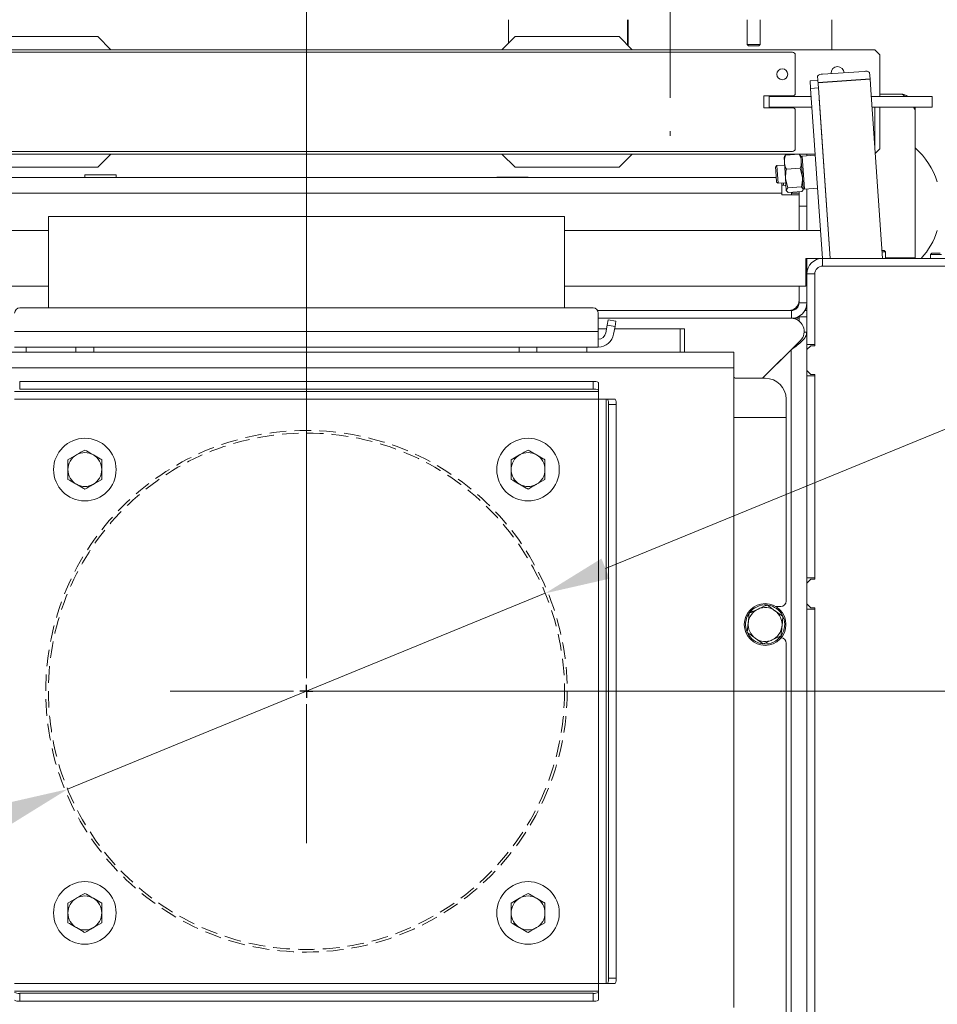
# Model space of a CAD drawing. Extents: x -5584 to 2547, y -1262 to 1910.
# Drawn here: x 92 to 444, y -675 to -297 of the extents above; entities that cross this region are included whole.
import ezdxf

# ---------------------------------------------------------------- set-up
doc = ezdxf.new("R2010")
doc.units = 0
doc.header["$LTSCALE"] = 5
doc.linetypes.add('CENTERX2', pattern=[20.32, 12.7, -2.54, 2.54, -2.54])
doc.linetypes.add('HIDDEN', pattern=[1.905, 1.27, -0.635])
for name, color, linetype in [('3', 1, 'Continuous'), ('LAYER15', 5, 'Continuous'), ('SLD-0', 7, 'Continuous')]:
    doc.layers.add(name, color=color, linetype=linetype)
doc.layers.add('Bemaßungen(Brunner)', color=7, linetype='Continuous', lineweight=25)
doc.styles.add('Brunner 2014', font='arial.ttf', dxfattribs={"height": 35})
doc.dimstyles.new('Brunner 2014', dxfattribs={"dimscale": 5, "dimtxt": 35, "dimasz": 5, "dimexe": 3.175, "dimexo": 0, "dimgap": 0.762, "dimtad": 1, "dimdec": 0, "dimrnd": 1e-08, "dimtxsty": 'Brunner 2014', "dimcen": 0.09, "dimdle": 10, "dimclrd": 7, "dimclre": 7, "dimclrt": 7, "dimadec": 1, "dimazin": 2, "dimtfac": 0.666667, "dimtdec": 0, "dimtmove": 0, "dimatfit": 3, "dimldrblk": 'Filled-1', "dimfxl": 1, "dimtolj": 1, "dimlwd": 5, "dimlwe": 5, "dimarcsym": 0})

# ---------------------------------------------------------------- blocks, each defined once
blk = doc.blocks.new('*D150')
at = {"layer": 'Defpoints', "color": 0, "lineweight": 5, "transparency": 16777216}
for p in [(202.05, -147.37), (341.61, -263.88), (202.05, -495.38)]:
    blk.add_point(p, dxfattribs=at)
at = {"layer": 'LAYER15', "color": 7, "linetype": 'Continuous', "lineweight": 5, "transparency": 16777216}
for p, q in [((202.05, -495.38), (202.05, -131.5)), ((341.61, -263.88), (341.61, -131.5)), ((202.05, -147.37), (77.23, -147.37)), ((316.61, -147.37), (227.05, -147.37))]:
    blk.add_line(p, q, dxfattribs=at)
at = {"layer": 'LAYER15', "color": 7, "lineweight": 5, "transparency": 16777216}
for points in [[(227.05, -143.21), (227.05, -151.54), (202.05, -147.37)], [(316.61, -143.21), (316.61, -151.54), (341.61, -147.37)]]:
    blk.add_solid(points, dxfattribs=at)
at = {"layer": 'LAYER15', "color": 7, "lineweight": 9, "transparency": 16777216, "insert": (117.99, -107.82), "char_height": 35, "attachment_point": 2, "style": 'Brunner 2014'}
blk.add_mtext('\\A1;140', dxfattribs=at)
blk = doc.blocks.new('Filled-1')
at = {"color": 0}
for p, q in [((0, 0), (-1, 0.167)), ((-1, 0.167), (-1, -0.167)), ((-1, 0), (0, 0)), ((-1, -0.167), (0, 0))]:
    blk.add_line(p, q, dxfattribs=at)
at = {"color": 0, "flags": 128}
blk.add_lwpolyline([(-1, -0.167), (0, 0), (-1, 0.167), (-1, -0.167)], dxfattribs=at)
at = {"color": 0}
blk.add_solid([(-1, -0.167), (0, 0), (-1, 0.167), (-1, -0.167)], dxfattribs=at)
blk = doc.blocks.new('*D154')
at = {"layer": '3', "color": 7, "linetype": 'Continuous', "lineweight": 5, "transparency": 16777216}
for p, q in [((202.05, -554.88), (668.77, -554.88)), ((652.89, -1059.83), (652.89, -579.88)), ((558.05, -1084.83), (668.77, -1084.83))]:
    blk.add_line(p, q, dxfattribs=at)
at = {"layer": '3', "color": 7, "linetype": 'CENTERX2', "lineweight": 5, "transparency": 16777216}
for points in [[(648.73, -579.88), (657.06, -579.88), (652.89, -554.88)], [(648.73, -1059.83), (657.06, -1059.83), (652.89, -1084.83)]]:
    blk.add_solid(points, dxfattribs=at)
at = {"layer": 'Defpoints', "color": 0, "linetype": 'CENTERX2', "lineweight": 5, "transparency": 16777216}
for p in [(202.05, -554.88), (652.89, -554.88), (558.05, -1084.83)]:
    blk.add_point(p, dxfattribs=at)
at = {"layer": '3', "color": 1, "linetype": 'CENTERX2', "lineweight": 9, "transparency": 16777216, "insert": (613.32, -799.25), "char_height": 35, "attachment_point": 2, "rotation": 90, "style": 'Brunner 2014'}
blk.add_mtext('\\A1;530', dxfattribs=at)
blk = doc.blocks.new('*D156')
at = {"layer": 'Bemaßungen(Brunner)', "color": 7, "linetype": 'Continuous', "lineweight": 5, "transparency": 16777216}
for p, q in [((694.69, -352.91), (316.78, -507.84)), ((110.45, -592.43), (293.65, -517.32)), ((87.31, -601.91), (64.18, -611.39))]:
    blk.add_line(p, q, dxfattribs=at)
at = {"layer": 'Bemaßungen(Brunner)', "color": 7, "lineweight": 5, "transparency": 16777216}
for points in [[(315.2, -503.98), (318.36, -511.7), (293.65, -517.32)], [(85.73, -598.06), (88.9, -605.77), (110.45, -592.43)]]:
    blk.add_solid(points, dxfattribs=at)
at = {"layer": 'Defpoints', "color": 0, "lineweight": 5, "transparency": 16777216}
for p in [(293.65, -517.32), (110.45, -592.43)]:
    blk.add_point(p, dxfattribs=at)
at = {"layer": 'Bemaßungen(Brunner)', "color": 1, "lineweight": 9, "transparency": 16777216, "insert": (629.24, -355.26), "char_height": 35, "attachment_point": 5, "rotation": 22.2917, "style": 'Brunner 2014'}
blk.add_mtext('\\A1;%%C200', dxfattribs=at)
blk = doc.blocks.new('*D157')
at = {"layer": 'Bemaßungen(Brunner)', "color": 7, "linetype": 'Continuous', "lineweight": 5, "transparency": 16777216}
for p, q in [((403.61, -283.88), (804.48, -283.88)), ((788.6, -308.88), (788.6, -1059.83)), ((558.05, -1084.83), (804.48, -1084.83))]:
    blk.add_line(p, q, dxfattribs=at)
at = {"layer": 'Bemaßungen(Brunner)', "color": 7, "lineweight": 5, "transparency": 16777216}
for points in [[(784.43, -308.88), (792.77, -308.88), (788.6, -283.88)], [(784.43, -1059.83), (792.77, -1059.83), (788.6, -1084.83)]]:
    blk.add_solid(points, dxfattribs=at)
at = {"layer": 'Defpoints', "color": 0, "lineweight": 5, "transparency": 16777216}
for p in [(403.61, -283.88), (558.05, -1084.83), (788.6, -1084.83)]:
    blk.add_point(p, dxfattribs=at)
at = {"layer": 'Bemaßungen(Brunner)', "color": 5, "lineweight": 9, "transparency": 16777216, "insert": (766.92, -660.01), "char_height": 35, "attachment_point": 5, "rotation": 90, "style": 'Brunner 2014'}
blk.add_mtext('\\A1;801', dxfattribs=at)
blk = doc.blocks.new('*D160')
at = {"layer": 'Bemaßungen(Brunner)', "color": 7, "linetype": 'Continuous', "lineweight": 5, "transparency": 16777216}
for p, q in [((341.61, -283.88), (341.61, -131.5)), ((558.55, -470.83), (558.55, -131.5)), ((366.61, -147.37), (533.55, -147.37))]:
    blk.add_line(p, q, dxfattribs=at)
at = {"layer": 'Bemaßungen(Brunner)', "color": 7, "lineweight": 5, "transparency": 16777216}
for points in [[(366.61, -143.21), (366.61, -151.54), (341.61, -147.37)], [(533.55, -143.21), (533.55, -151.54), (558.55, -147.37)]]:
    blk.add_solid(points, dxfattribs=at)
at = {"layer": 'Defpoints', "color": 0, "lineweight": 5, "transparency": 16777216}
for p in [(558.55, -147.37), (341.61, -283.88), (558.55, -470.83)]:
    blk.add_point(p, dxfattribs=at)
at = {"layer": 'Bemaßungen(Brunner)', "color": 5, "lineweight": 9, "transparency": 16777216, "insert": (468.22, -125.99), "char_height": 35, "attachment_point": 5, "style": 'Brunner 2014'}
blk.add_mtext('\\A1;217', dxfattribs=at)

msp = doc.modelspace()

# ---------------------------------------------------------------- linework, layer by layer
at = {"color": 7, "linetype": 'Continuous', "lineweight": 9}
for p, q in [((371.1, -297.38), (371.1, -306.88)), ((376.1, -306.88), (376.1, -297.38)), ((122.05, -303.88), (82.05, -303.88)), ((127.05, -308.88), (122.05, -303.88)), ((282.05, -303.88), (277.05, -308.88)), ((322.05, -303.88), (282.05, -303.88)), ((327.05, -308.88), (322.05, -303.88)), ((420.05, -308.88), (-1.95, -308.88)), ((371.1, -306.88), (371.6, -307.38)), ((376.1, -306.88), (371.1, -306.88)), ((375.6, -307.38), (371.6, -307.38)), ((375.6, -307.38), (376.1, -306.88)), ((422.05, -310.88), (420.05, -308.88)), ((388.55, -309.88), (15.55, -309.88)), ((389.55, -325.63), (389.55, -310.88)), ((422.05, -326.88), (422.05, -310.88)), ((395.22, -320.77), (398.21, -320.56)), ((395.43, -323.76), (395.22, -320.77)), ((398.21, -320.56), (398.1, -318.97)), ((398.21, -320.56), (398.42, -323.55)), ((418.23, -320.06), (398.28, -321.45)), ((418.24, -320.16), (398.28, -321.55)), ((416.02, -317.2), (400.06, -318.32)), ((403.3, -317.88), (403.3, -318.09)), ((418.23, -320.06), (418.06, -317.58)), ((418.24, -320.16), (418.23, -320.06)), ((418.65, -326.15), (418.24, -320.16)), ((398.42, -323.55), (395.43, -323.76)), ((399.98, -388.88), (395.43, -323.76)), ((402.99, -388.88), (398.42, -323.55)), ((377.55, -326.63), (388.55, -326.63)), ((377.55, -331.13), (377.55, -326.63)), ((379.55, -330.88), (379.55, -326.88)), ((379.55, -326.88), (381.99, -326.88)), ((381.99, -326.88), (383.81, -326.88)), ((389.55, -326.88), (383.81, -326.88)), ((389.55, -326.88), (391.55, -326.88)), ((391.55, -326.88), (392.49, -326.88)), ((392.49, -326.88), (395.65, -326.88)), ((402.99, -388.88), (398.7, -327.54)), ((423.04, -388.88), (418.65, -326.15)), ((418.71, -326.88), (442.05, -326.88)), ((429.55, -325.88), (422.05, -325.88)), ((442.05, -326.88), (442.05, -330.88)), ((388.55, -331.13), (377.55, -331.13)), ((381.99, -330.88), (379.55, -330.88)), ((383.81, -330.88), (381.99, -330.88)), ((389.55, -330.88), (383.81, -330.88)), ((391.55, -330.88), (389.55, -330.88)), ((389.55, -346.88), (389.55, -332.13)), ((392.49, -330.88), (391.55, -330.88)), ((395.93, -330.88), (392.49, -330.88)), ((442.05, -330.88), (418.98, -330.88)), ((420.05, -333.38), (420.05, -330.88)), ((422.05, -346.88), (422.05, -330.88)), ((434.89, -330.88), (435.55, -331.88)), ((435.55, -331.88), (435.55, -388.68)), ((420.05, -346.08), (420.05, -333.38)), ((420.23, -348.69), (422.05, -346.88)), ((6.91, -348.88), (397.19, -348.88)), ((15.55, -347.88), (388.55, -347.88)), ((122.05, -353.88), (127.05, -348.88)), ((277.05, -348.88), (282.05, -353.88)), ((322.05, -353.88), (327.05, -348.88)), ((385.37, -349.77), (385.24, -350.03)), ((385.24, -350.03), (385.38, -352.01)), ((385.77, -349.28), (385.48, -349.82)), ((385.77, -349.28), (391.09, -348.91)), ((391.05, -348.88), (391.05, -348.91)), ((391.48, -349.4), (391.09, -348.91)), ((391.72, -349.58), (391.56, -349.34)), ((391.72, -349.58), (391.86, -351.56)), ((392.25, -349.72), (391.76, -350.05)), ((397.22, -349.37), (392.25, -349.72)), ((392.25, -349.72), (393.14, -362.34)), ((394.05, -348.88), (394.05, -349.59)), ((82.05, -353.88), (122.05, -353.88)), ((282.05, -353.88), (322.05, -353.88)), ((382.46, -353.34), (382, -353.87)), ((382.1, -355.32), (382, -353.87)), ((385.46, -353.13), (382.46, -353.34)), ((382.58, -355.03), (382.46, -353.34)), ((385.38, -352.01), (385.82, -358.3)), ((386.14, -354.67), (391.47, -354.29)), ((391.47, -354.29), (392.3, -357.85)), ((391.86, -351.56), (392.3, -357.85)), ((21.82, -357.88), (382.28, -357.88)), ((129.1, -356.88), (117.1, -356.88)), ((117.1, -356.88), (117.1, -357.88)), ((129.1, -357.88), (129.1, -356.88)), ((287.05, -357.73), (275.05, -357.73)), ((275.05, -357.73), (275.05, -357.88)), ((286.42, -357.88), (286.42, -357.73)), ((287.05, -357.88), (287.05, -357.73)), ((382.4, -359.66), (382.1, -355.32)), ((382.94, -360.12), (382.58, -355.03)), ((386.65, -361.86), (385.82, -358.3)), ((385.82, -358.3), (386.13, -362.81)), ((392.3, -357.85), (392.62, -362.36)), ((382.4, -359.66), (382.94, -360.12)), ((382.94, -360.12), (385.93, -359.91)), ((384.45, -363.88), (384.45, -360.01)), ((384.45, -360.88), (385.05, -360.88)), ((386.65, -361.86), (391.97, -361.49)), ((391.97, -361.49), (392.62, -362.36)), ((392.6, -362.08), (393.14, -362.34)), ((392.62, -362.36), (392.63, -362.55)), ((393.14, -362.34), (398.1, -361.99)), ((394.05, -362.27), (394.05, -368.88)), ((384.45, -363.88), (19.65, -363.88)), ((384.45, -363.88), (384.45, -364.48)), ((391.05, -364.48), (384.45, -364.48)), ((386.78, -363.68), (386.13, -362.81)), ((386.13, -362.81), (386.15, -363)), ((386.15, -363), (386.31, -363.25)), ((386.78, -363.68), (392.1, -363.3)), ((388.03, -363.59), (388.05, -363.88)), ((388.05, -363.88), (391.05, -363.88)), ((388.05, -364.48), (388.05, -363.88)), ((391.03, -363.38), (391.05, -363.88)), ((391.05, -368.88), (391.05, -363.38)), ((392.5, -362.81), (392.63, -362.55)), ((394.05, -368.88), (391.05, -368.88)), ((391.05, -378.23), (391.05, -368.88)), ((394.05, -378.23), (394.05, -368.88)), ((103.05, -378.23), (4.86, -378.23)), ((399.24, -378.23), (301.05, -378.23)), ((422.83, -385.88), (423.65, -385.88)), ((422.87, -386.38), (424.15, -386.38)), ((424.15, -386.38), (423.65, -385.88)), ((424.15, -388.88), (424.15, -386.38)), ((424.15, -388.68), (435.55, -388.68)), ((432.55, -388.68), (432.55, -388.88)), ((435.55, -388.68), (435.55, -388.88)), ((441.95, -386.88), (441.45, -387.38)), ((441.45, -387.38), (441.45, -388.88)), ((441.45, -387.38), (442, -387.38)), ((441.95, -386.88), (442.37, -386.88)), ((442, -387.38), (445.65, -387.38)), ((442.37, -386.88), (445.15, -386.88)), ((399.98, -388.88), (393.55, -388.88)), ((393.55, -399.53), (393.55, -388.88)), ((394.05, -394.88), (394.05, -388.88)), ((400.05, -391.88), (400.05, -388.88)), ((463.05, -388.88), (400.05, -388.88)), ((463.55, -391.88), (400.05, -391.88)), ((463.05, -391.88), (400.05, -391.88)), ((397.05, -394.88), (394.05, -394.88)), ((394.05, -394.88), (394.05, -421.88)), ((397.05, -394.88), (397.05, -422.38)), ((397.05, -421.88), (397.05, -394.88)), ((10.55, -399.53), (103.05, -399.53)), ((301.05, -399.53), (393.55, -399.53)), ((391.05, -405.88), (391.05, -399.53)), ((391.05, -405.88), (394.05, -405.88)), ((313.72, -408.88), (388.05, -408.88)), ((388.05, -408.88), (388.05, -411.88)), ((391, -411.34), (391, -412.89)), ((391, -411.34), (394, -411.34)), ((394.05, -408.88), (393.24, -408.88)), ((394, -411.34), (394, -417.14)), ((313.98, -411.88), (388.05, -411.88)), ((388.05, -411.88), (391, -411.88)), ((394, -411.88), (394.05, -411.88)), ((317.21, -415.88), (313.98, -415.88)), ((345.37, -415.88), (320.25, -415.88)), ((347.13, -415.88), (345.37, -415.88)), ((347.13, -424.88), (347.13, -415.88)), ((392.91, -417.14), (394, -417.14)), ((394, -842.78), (394, -417.14)), ((391.51, -420.41), (377.05, -434.88)), ((397.05, -421.88), (394.05, -421.88)), ((394.05, -421.88), (394.05, -423.88)), ((395.55, -422.38), (394.05, -423.88)), ((397.05, -422.38), (395.55, -422.38)), ((38.05, -424.88), (366.05, -424.88)), ((94.55, -422.88), (94.55, -424.88)), ((113.65, -422.88), (113.65, -424.88)), ((120.45, -424.88), (120.45, -422.88)), ((283.65, -422.88), (283.65, -424.88)), ((290.45, -424.88), (290.45, -422.88)), ((309.55, -424.88), (309.55, -422.88)), ((366.05, -424.88), (366.05, -430.88)), ((377.05, -434.88), (388, -423.93)), ((388, -917.73), (388, -423.93)), ((394.05, -423.88), (394.05, -431.88)), ((38.05, -430.88), (366.05, -430.88)), ((366.05, -430.88), (366.05, -676.12)), ((394.05, -431.88), (395.55, -433.38)), ((394.05, -431.88), (394.05, -433.88)), ((397.05, -433.88), (394.05, -433.88)), ((394.05, -433.88), (394.05, -511.38)), ((395.55, -433.38), (397.05, -433.38)), ((397.05, -433.38), (397.05, -511.88)), ((397.05, -511.38), (397.05, -433.88)), ((92.05, -436.09), (92.05, -439.05)), ((92.05, -436.09), (312.05, -436.09)), ((312.05, -439.05), (312.05, -436.09)), ((314.05, -436.44), (314.05, -439.4)), ((366.55, -434.88), (378.05, -434.88)), ((314.05, -439.92), (90.05, -439.92)), ((92.05, -439.05), (312.05, -439.05)), ((314.05, -439.4), (314.05, -439.92)), ((314.05, -442.88), (314.05, -439.92)), ((314.05, -442.88), (90.05, -442.88)), ((317, -442.88), (314.05, -442.88)), ((314.05, -666.88), (314.05, -442.88)), ((317, -666.88), (317, -442.88)), ((317, -442.88), (317.53, -442.88)), ((317.53, -442.88), (320.48, -442.88)), ((320.83, -444.88), (317.88, -444.88)), ((317.88, -444.88), (317.88, -664.88)), ((320.83, -444.88), (320.83, -664.88)), ((386.05, -442.88), (386.05, -449.88)), ((386.05, -449.88), (366.05, -449.88)), ((386.05, -520.38), (386.05, -449.88)), ((394.05, -458.78), (394, -458.78)), ((110.55, -466.12), (113.8, -464.25)), ((280.55, -466.12), (283.8, -464.25)), ((394, -462.98), (394.05, -462.98)), ((123.55, -466.12), (123.55, -469.88)), ((293.55, -466.12), (293.55, -469.88)), ((110.55, -473.63), (110.55, -469.88)), ((280.55, -473.63), (280.55, -469.88)), ((123.55, -473.63), (120.3, -475.5)), ((293.55, -473.63), (290.3, -475.5)), ((394.05, -472.34), (394, -472.34)), ((397.05, -511.38), (394.05, -511.38)), ((394.05, -511.38), (394.05, -513.38)), ((395.55, -511.88), (394.05, -513.38)), ((394.05, -513.38), (394.05, -521.38)), ((397.05, -511.88), (395.55, -511.88)), ((378.72, -521.8), (381.77, -523.98)), ((384.05, -522.38), (382.05, -522.38)), ((394.05, -521.38), (395.55, -522.88)), ((394.05, -521.38), (394.05, -523.38)), ((394.05, -523.38), (397.05, -523.38)), ((394.05, -523.38), (394.05, -792.38)), ((395.55, -522.88), (397.05, -522.88)), ((397.05, -522.88), (397.05, -792.88)), ((397.05, -792.38), (397.05, -523.38)), ((384.83, -526.16), (384.47, -529.9)), ((371.17, -532.39), (371.53, -528.65)), ((377.28, -536.75), (374.22, -534.57)), ((386.05, -800.38), (386.05, -536.38)), ((110.55, -636.12), (113.8, -634.25)), ((280.55, -636.12), (283.8, -634.25)), ((123.55, -636.12), (123.55, -639.88)), ((293.55, -636.12), (293.55, -639.88)), ((110.55, -643.63), (110.55, -639.88)), ((280.55, -643.63), (280.55, -639.88)), ((123.55, -643.63), (120.3, -645.5)), ((293.55, -643.63), (290.3, -645.5)), ((90.05, -666.88), (314.05, -666.88)), ((314.05, -666.88), (317, -666.88)), ((314.05, -669.83), (314.05, -666.88)), ((317.53, -666.88), (317, -666.88)), ((320.48, -666.88), (317.53, -666.88)), ((317.88, -664.88), (320.83, -664.88)), ((90.05, -669.83), (314.05, -669.83)), ((312.05, -670.7), (92.05, -670.7)), ((92.05, -670.7), (92.05, -673.66)), ((312.05, -673.66), (312.05, -670.7)), ((314.05, -669.83), (314.05, -670.36)), ((314.05, -670.36), (314.05, -673.31)), ((312.05, -673.66), (92.05, -673.66))]:
    msp.add_line(p, q, dxfattribs=at)
at = {"color": 8, "linetype": 'Continuous', "lineweight": 9}
for p, q in [((385.05, -360.88), (385.05, -359.97)), ((345.37, -415.88), (345.37, -424.88))]:
    msp.add_line(p, q, dxfattribs=at)
at = {"color": 7, "linetype": 'Continuous', "lineweight": 9, "flags": 128}
for points in [[(385.05, -360.88), (385.63, -360.93), (386.01, -361.03)], [(394.05, -419.08), (394.03, -418.94), (394, -418.86)]]:
    msp.add_lwpolyline(points, dxfattribs=at)
at = {"color": 7, "linetype": 'Continuous', "lineweight": 9}
for centre, radius in [((384.55, -318.28), 2.1), ((117.05, -469.88), 12), ((287.05, -469.88), 12), ((378, -529.27), 8), ((117.05, -639.88), 12), ((287.05, -639.88), 12)]:
    msp.add_circle(centre, radius, dxfattribs=at)
for centre, radius, start, end in [((388.55, -310.88), 1, 0, 90), ((405.8, -317.88), 2.5, 3.0801, 180), ((416.65, -319.48), 2.37, 53.6093, 105.3691), ((399.76, -320.66), 2.37, 82.6309, 134.3907), ((388.55, -325.63), 1, 270, 0), ((388.55, -332.13), 1, 0, 90), ((388.55, -346.88), 1, 270, 0), ((415.55, -368.88), 30, 18.1949, 48.1897), ((415.55, -368.88), 30, 318.1897, 341.8051), ((400.05, -394.88), 6, 90, 180), ((400.05, -394.88), 3, 90, 180), ((387.05, -404.88), 4, 270, 0), ((387.55, -405.88), 3, 270, 327.5659), ((388.05, -405.88), 6, 270, 0), ((388.05, -405.88), 3, 270, 0), ((387.98, -416.88), 5, 315, 90), ((312.53, -439.23), 3.18, 61.5184, 98.7795), ((366.55, -434.38), 0.5, 180, 270), ((378.05, -442.88), 8, 0, 90), ((312.53, -442.19), 3.18, 61.5184, 98.7795), ((314.74, -444.39), 3.18, 351.2205, 28.4816), ((317.69, -444.39), 3.18, 351.2205, 28.4816), ((117.05, -469.88), 6.5, 120, 180), ((117.05, -469.88), 6.5, 60, 120), ((117.05, -469.88), 6.5, 0, 60), ((287.05, -469.88), 6.5, 120, 180), ((287.05, -469.88), 6.5, 60, 120), ((287.05, -469.88), 6.5, 0, 60), ((117.05, -469.88), 6.5, 180, 240), ((117.05, -469.88), 6.5, 300, 0), ((287.05, -469.88), 6.5, 180, 240), ((287.05, -469.88), 6.5, 300, 0), ((117.05, -469.88), 6.5, 240, 300), ((287.05, -469.88), 6.5, 240, 300), ((384.05, -520.38), 2, 270, 0), ((378, -529.27), 6.5, 114.5015, 174.5015), ((378, -529.27), 7.5, 85.9676, 142.9264), ((378, -529.27), 6.5, 54.5015, 114.5015), ((378, -529.27), 7.5, 25.6235, 82.4166), ((378, -529.27), 6.5, 354.5015, 54.5015), ((378, -529.27), 7.5, 146.6336, 203.64), ((378, -529.27), 7.5, 326.1008, 22.3443), ((378, -529.27), 6.5, 174.5015, 234.5015), ((378, -529.27), 6.5, 294.5015, 354.5015), ((378, -529.27), 7.5, 204.9098, 262.3612), ((378, -529.27), 6.5, 234.5015, 294.5015), ((378, -529.27), 7.5, 266.4739, 323.605), ((384.05, -536.38), 2, 0, 86.8468), ((117.05, -639.88), 6.5, 120, 180), ((117.05, -639.88), 6.5, 60, 120), ((117.05, -639.88), 6.5, 0, 60), ((287.05, -639.88), 6.5, 120, 180), ((287.05, -639.88), 6.5, 60, 120), ((287.05, -639.88), 6.5, 0, 60), ((117.05, -639.88), 6.5, 180, 240), ((117.05, -639.88), 6.5, 300, 0), ((287.05, -639.88), 6.5, 180, 240), ((287.05, -639.88), 6.5, 300, 0), ((117.05, -639.88), 6.5, 240, 300), ((287.05, -639.88), 6.5, 240, 300), ((314.74, -665.36), 3.18, 331.5184, 8.7795), ((317.69, -665.36), 3.18, 331.5184, 8.7795), ((91.56, -667.56), 3.18, 241.5184, 278.7795), ((312.53, -667.56), 3.18, 261.2205, 298.4816), ((91.56, -670.52), 3.18, 241.5184, 278.7795), ((312.53, -670.52), 3.18, 261.2205, 298.4816)]:
    msp.add_arc(centre, radius, start, end, dxfattribs=at)
for points, knots in [([(429.55, -325.88), (430.05, -325.93), (430.76, -326), (431.47, -326.68), (431.67, -326.88)], [0, 0, 0, 0, 0.705367, 1, 1, 1, 1]), ([(432.86, -326.88), (432.81, -326.84), (432.69, -326.76), (432.28, -326.52), (431.66, -326.23), (430.98, -326.04), (430.29, -325.91), (429.86, -325.89), (429.55, -325.88)], [0, 0, 0, 0, 0.047713, 0.12465, 0.405064, 0.632938, 0.728822, 1, 1, 1, 1]), ([(435.55, -331.88), (435.55, -331.79), (435.54, -331.53), (435.52, -331.19), (435.47, -330.95), (435.46, -330.88)], [0, 0, 0, 0, 0.258651, 0.778808, 1, 1, 1, 1]), ([(385.38, -352.01), (385.37, -351.77), (385.34, -350.86), (385.59, -349.95), (385.77, -349.28)], [0, 0, 0, 0, 0.264671, 1, 1, 1, 1]), ([(391.09, -348.91), (391.37, -349.54), (391.74, -350.41), (391.84, -351.32), (391.86, -351.56)], [0, 0, 0, 0, 0.7353287, 1, 1, 1, 1]), ([(386.14, -354.67), (386.04, -354.45), (385.64, -353.6), (385.49, -352.69), (385.38, -352.01)], [0, 0, 0, 0, 0.252564, 1, 1, 1, 1]), ([(385.82, -358.3), (385.81, -358.22), (385.74, -357), (385.95, -355.79), (386.14, -354.67)], [0, 0, 0, 0, 0.070215, 1, 1, 1, 1]), ([(391.86, -351.56), (391.84, -352.25), (391.82, -353.16), (391.54, -354.07), (391.47, -354.29)], [0, 0, 0, 0, 0.7474363, 1, 1, 1, 1]), ([(392.3, -357.85), (392.31, -357.94), (392.38, -359.15), (392.17, -360.36), (391.97, -361.49)], [0, 0, 0, 0, 0.070215, 1, 1, 1, 1]), ([(386.13, -362.81), (386.13, -362.79), (386.12, -362.48), (386.39, -362.16), (386.65, -361.86)], [0, 0, 0, 0, 0.070215, 1, 1, 1, 1]), ([(392.62, -362.36), (392.62, -362.38), (392.63, -362.68), (392.36, -363), (392.1, -363.3)], [0, 0, 0, 0, 0.070215, 1, 1, 1, 1]), ([(113.8, -464.25), (113.87, -464.2), (114.97, -463.57), (116.05, -462.95), (117.05, -462.37)], [0, 0, 0, 0, 0.070215, 1, 1, 1, 1]), ([(117.05, -462.37), (117.87, -462.84), (118.94, -463.46), (120.04, -464.1), (120.3, -464.25)], [0, 0, 0, 0, 0.764304, 1, 1, 1, 1]), ([(120.3, -464.25), (121.16, -464.74), (122.26, -465.38), (123.32, -465.99), (123.55, -466.12)], [0, 0, 0, 0, 0.784106, 1, 1, 1, 1]), ([(283.8, -464.25), (283.87, -464.2), (284.97, -463.57), (286.05, -462.95), (287.05, -462.37)], [0, 0, 0, 0, 0.070215, 1, 1, 1, 1]), ([(287.05, -462.37), (287.87, -462.84), (288.94, -463.46), (290.04, -464.1), (290.3, -464.25)], [0, 0, 0, 0, 0.764304, 1, 1, 1, 1]), ([(290.3, -464.25), (291.16, -464.74), (292.26, -465.38), (293.32, -465.99), (293.55, -466.12)], [0, 0, 0, 0, 0.784106, 1, 1, 1, 1]), ([(110.55, -469.88), (110.55, -469.79), (110.55, -468.52), (110.55, -467.28), (110.55, -466.12)], [0, 0, 0, 0, 0.070215, 1, 1, 1, 1]), ([(280.55, -469.88), (280.55, -469.79), (280.55, -468.52), (280.55, -467.28), (280.55, -466.12)], [0, 0, 0, 0, 0.070215, 1, 1, 1, 1]), ([(123.55, -469.88), (123.55, -469.96), (123.55, -471.23), (123.55, -472.47), (123.55, -473.63)], [0, 0, 0, 0, 0.0702148, 1, 1, 1, 1]), ([(293.55, -469.88), (293.55, -469.96), (293.55, -471.23), (293.55, -472.47), (293.55, -473.63)], [0, 0, 0, 0, 0.0702148, 1, 1, 1, 1]), ([(113.8, -475.5), (113.54, -475.36), (112.44, -474.72), (111.37, -474.1), (110.55, -473.63)], [0, 0, 0, 0, 0.235696, 1, 1, 1, 1]), ([(117.05, -477.38), (116.82, -477.25), (115.76, -476.64), (114.66, -476), (113.8, -475.5)], [0, 0, 0, 0, 0.215894, 1, 1, 1, 1]), ([(120.3, -475.5), (120.22, -475.55), (119.12, -476.18), (118.05, -476.8), (117.05, -477.38)], [0, 0, 0, 0, 0.0702148, 1, 1, 1, 1]), ([(283.8, -475.5), (283.54, -475.36), (282.44, -474.72), (281.37, -474.1), (280.55, -473.63)], [0, 0, 0, 0, 0.235696, 1, 1, 1, 1]), ([(287.05, -477.38), (286.82, -477.25), (285.76, -476.64), (284.66, -476), (283.8, -475.5)], [0, 0, 0, 0, 0.215894, 1, 1, 1, 1]), ([(290.3, -475.5), (290.22, -475.55), (289.12, -476.18), (288.05, -476.8), (287.05, -477.38)], [0, 0, 0, 0, 0.0702148, 1, 1, 1, 1]), ([(371.89, -524.92), (372.75, -524.52), (373.87, -524.01), (375.03, -523.48), (375.3, -523.36)], [0, 0, 0, 0, 0.764304, 1, 1, 1, 1]), ([(375.3, -523.36), (376.21, -522.95), (377.36, -522.42), (378.48, -521.91), (378.72, -521.8)], [0, 0, 0, 0, 0.784106, 1, 1, 1, 1]), ([(381.77, -523.98), (381.84, -524.03), (382.88, -524.77), (383.89, -525.49), (384.83, -526.16)], [0, 0, 0, 0, 0.070215, 1, 1, 1, 1]), ([(371.53, -528.65), (371.54, -528.56), (371.66, -527.3), (371.78, -526.07), (371.89, -524.92)], [0, 0, 0, 0, 0.070215, 1, 1, 1, 1]), ([(384.47, -529.9), (384.46, -529.99), (384.34, -531.25), (384.22, -532.48), (384.11, -533.63)], [0, 0, 0, 0, 0.070215, 1, 1, 1, 1]), ([(374.22, -534.57), (374.15, -534.51), (373.12, -533.78), (372.11, -533.06), (371.17, -532.39)], [0, 0, 0, 0, 0.0702148, 1, 1, 1, 1]), ([(380.69, -535.19), (380.42, -535.31), (379.27, -535.84), (378.14, -536.35), (377.28, -536.75)], [0, 0, 0, 0, 0.235696, 1, 1, 1, 1]), ([(384.11, -533.63), (383.87, -533.74), (382.76, -534.25), (381.6, -534.78), (380.69, -535.19)], [0, 0, 0, 0, 0.215894, 1, 1, 1, 1]), ([(113.8, -634.25), (113.87, -634.2), (114.97, -633.57), (116.05, -632.95), (117.05, -632.37)], [0, 0, 0, 0, 0.070215, 1, 1, 1, 1]), ([(117.05, -632.37), (117.87, -632.84), (118.94, -633.46), (120.04, -634.1), (120.3, -634.25)], [0, 0, 0, 0, 0.764304, 1, 1, 1, 1]), ([(120.3, -634.25), (121.16, -634.74), (122.26, -635.38), (123.32, -635.99), (123.55, -636.12)], [0, 0, 0, 0, 0.784106, 1, 1, 1, 1]), ([(283.8, -634.25), (283.87, -634.2), (284.97, -633.57), (286.05, -632.95), (287.05, -632.37)], [0, 0, 0, 0, 0.070215, 1, 1, 1, 1]), ([(287.05, -632.37), (287.87, -632.84), (288.94, -633.46), (290.04, -634.1), (290.3, -634.25)], [0, 0, 0, 0, 0.764304, 1, 1, 1, 1]), ([(290.3, -634.25), (291.16, -634.74), (292.26, -635.38), (293.32, -635.99), (293.55, -636.12)], [0, 0, 0, 0, 0.784106, 1, 1, 1, 1]), ([(110.55, -639.88), (110.55, -639.79), (110.55, -638.52), (110.55, -637.28), (110.55, -636.12)], [0, 0, 0, 0, 0.070215, 1, 1, 1, 1]), ([(280.55, -639.88), (280.55, -639.79), (280.55, -638.52), (280.55, -637.28), (280.55, -636.12)], [0, 0, 0, 0, 0.070215, 1, 1, 1, 1]), ([(123.55, -639.88), (123.55, -639.96), (123.55, -641.23), (123.55, -642.47), (123.55, -643.63)], [0, 0, 0, 0, 0.0702148, 1, 1, 1, 1]), ([(293.55, -639.88), (293.55, -639.96), (293.55, -641.23), (293.55, -642.47), (293.55, -643.63)], [0, 0, 0, 0, 0.0702148, 1, 1, 1, 1]), ([(113.8, -645.5), (113.54, -645.36), (112.44, -644.72), (111.37, -644.1), (110.55, -643.63)], [0, 0, 0, 0, 0.235696, 1, 1, 1, 1]), ([(117.05, -647.38), (116.82, -647.25), (115.76, -646.64), (114.66, -646), (113.8, -645.5)], [0, 0, 0, 0, 0.215894, 1, 1, 1, 1]), ([(120.3, -645.5), (120.22, -645.55), (119.12, -646.18), (118.05, -646.8), (117.05, -647.38)], [0, 0, 0, 0, 0.070215, 1, 1, 1, 1]), ([(283.8, -645.5), (283.54, -645.36), (282.44, -644.72), (281.37, -644.1), (280.55, -643.63)], [0, 0, 0, 0, 0.235696, 1, 1, 1, 1]), ([(287.05, -647.38), (286.82, -647.25), (285.76, -646.64), (284.66, -646), (283.8, -645.5)], [0, 0, 0, 0, 0.215894, 1, 1, 1, 1]), ([(290.3, -645.5), (290.22, -645.55), (289.12, -646.18), (288.05, -646.8), (287.05, -647.38)], [0, 0, 0, 0, 0.0702148, 1, 1, 1, 1])]:
    msp.add_open_spline(points, degree=3, knots=knots, dxfattribs=at)
msp.add_open_spline([(394, -417.14), (393.91, -417.71), (393.73, -418.84), (392.34, -420.53), (390.36, -422.23), (388.78, -423.36), (388, -423.93)], degree=3, dxfattribs=at)
at = {"layer": '3', "linetype": 'Continuous', "lineweight": 9}
for p, q in [((103.05, -372.88), (103.05, -407.88)), ((103.05, -372.88), (301.05, -372.88)), ((301.05, -372.88), (301.05, -407.88)), ((301.05, -372.88), (301.05, -407.88)), ((311.98, -407.88), (92.11, -407.88)), ((313.98, -416.88), (313.98, -409.88)), ((316.94, -417.4), (317.45, -414.48)), ((317.45, -414.48), (317.8, -412.51)), ((320.41, -415), (317.45, -414.48)), ((317.8, -412.51), (320.76, -413.03)), ((319.89, -417.92), (320.41, -415)), ((320.76, -413.03), (320.41, -415)), ((313.98, -416.88), (90.11, -416.88)), ((313.98, -416.88), (313.98, -422.88)), ((313.98, -422.88), (90.11, -422.88))]:
    msp.add_line(p, q, dxfattribs=at)
for centre, radius, start, end in [((92.11, -409.88), 2, 90, 180), ((311.98, -409.88), 2, 0, 90), ((313.98, -416.88), 3, 270, 350), ((313.98, -416.88), 6, 270, 350)]:
    msp.add_arc(centre, radius, start, end, dxfattribs=at)
at = {"layer": 'Bemaßungen(Brunner)', "color": 1, "linetype": 'HIDDEN', "lineweight": 9}
for radius in [100, 99]:
    msp.add_circle((202.05, -554.88), radius, dxfattribs=at)
at = {"layer": 'LAYER15', "linetype": 'Continuous', "lineweight": 9}
for p, q in [((279.61, -297.38), (279.61, -306.32)), ((325.21, -297.38), (325.21, -307.04)), ((325.41, -297.38), (325.41, -307.23)), ((403.61, -308.88), (403.61, -297.38))]:
    msp.add_line(p, q, dxfattribs=at)
at = {"layer": 'SLD-0', "linetype": 'CENTERX2', "lineweight": 9}
msp.add_line((341.61, -263.88), (341.61, -341.88), dxfattribs=at)
at = {"layer": 'SLD-0', "color": 1, "linetype": 'CENTERX2', "lineweight": 9}
for p, q in [((202.05, -549.88), (202.05, -347.38)), ((197.05, -554.88), (149.74, -554.88)), ((202.05, -554.88), (199.55, -554.88)), ((202.05, -554.88), (202.05, -552.38)), ((202.05, -554.88), (202.05, -557.38)), ((202.05, -554.88), (204.55, -554.88)), ((207.05, -554.88), (256.95, -554.88)), ((202.05, -559.88), (202.05, -613.08))]:
    msp.add_line(p, q, dxfattribs=at)
at = {"layer": 'SLD-0', "color": 0}
for q in [(199.55, -554.88), (202.05, -552.38), (202.05, -557.38), (204.55, -554.88)]:
    msp.add_line((202.05, -554.88), q, dxfattribs=at)

# ---------------------------------------------------------------- dimensions: what is measured, and where the dimension line sits
at = {"layer": '3', "color": 1, "linetype": 'CENTERX2', "lineweight": 9}
dim = msp.add_linear_dim(base=(652.89, -554.88), p1=(558.05, -1084.83), p2=(202.05, -554.88), angle=90, dimstyle='Brunner 2014', override={"dimclrt": 1}, dxfattribs=at)
dim.commit()
dim.dimension.update_dxf_attribs({"geometry": '*D154', "text_midpoint": (652.89, -799.25), "dimtype": 160})
at = {"layer": 'Bemaßungen(Brunner)', "lineweight": 9}
dim = msp.add_linear_dim(base=(558.55, -147.37), p1=(341.61, -283.88), p2=(558.55, -470.83), dimstyle='Brunner 2014', override={"dimclrt": 5}, dxfattribs=at)
dim.commit()
dim.dimension.update_dxf_attribs({"geometry": '*D160', "text_midpoint": (468.22, -147.37), "dimtype": 160})
dim = msp.add_linear_dim(base=(788.6, -1084.83), p1=(403.61, -283.88), p2=(558.05, -1084.83), angle=90, dimstyle='Brunner 2014', override={"dimclrt": 5}, dxfattribs=at)
dim.commit()
dim.dimension.update_dxf_attribs({"geometry": '*D157', "text_midpoint": (788.6, -660.01), "dimtype": 160})
at = {"layer": 'Bemaßungen(Brunner)', "color": 1, "lineweight": 9}
dim = msp.add_diameter_dim_2p(p1=(110.45, -592.43), p2=(293.65, -517.32), text='%%C200', dimstyle='Brunner 2014', override={"dimclrt": 1}, dxfattribs=at)
dim.commit()
dim.dimension.update_dxf_attribs({"geometry": '*D156', "text_midpoint": (637.83, -376.22), "dimtype": 163})
at = {"layer": 'LAYER15', "lineweight": 9}
dim = msp.add_linear_dim(base=(202.05, -147.37), p1=(341.61, -263.88), p2=(202.05, -495.38), dimstyle='Brunner 2014', dxfattribs=at)
dim.commit()
dim.dimension.update_dxf_attribs({"geometry": '*D150', "text_midpoint": (117.99, -147.37), "dimtype": 160})

doc.saveas('drawing.dxf')
